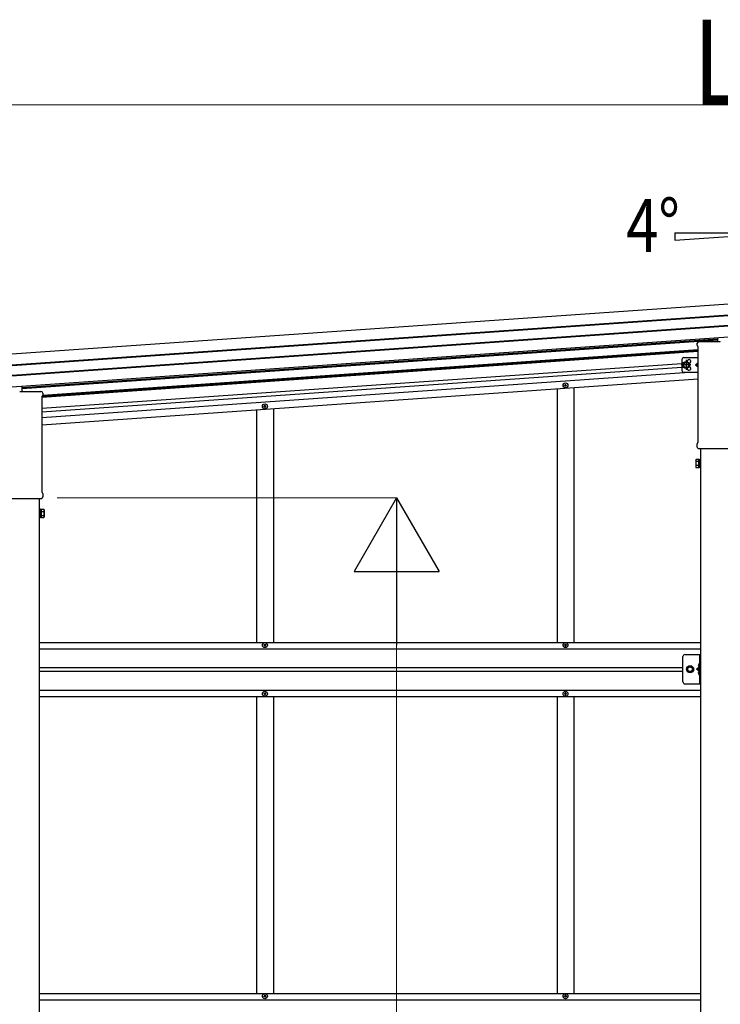
# Model space of a CAD drawing. Units: millimetres. Extents: x 0 to 37845, y 0 to 26730.
# Drawn here: x 28410 to 30079, y 5754 to 8101 of the extents above; entities that cross this region are included whole.
import ezdxf

# ---------------------------------------------------------------- set-up
doc = ezdxf.new("R2010")
doc.units = ezdxf.units.MM
doc.linetypes.add('YCENTER_1', pattern=[13, 10, -1, 1, -1])
doc.linetypes.add('YHIDDEN_1', pattern=[4, 3, -1])
for name, color, linetype, lineweight in [('YKK_13', 4, 'Continuous', 30), ('YKK_A1', 4, 'Continuous', 30), ('YKK_D', 6, 'Continuous', 13)]:
    doc.layers.add(name, color=color, linetype=linetype, lineweight=lineweight)
doc.styles.add('text-b', font='extslim2.shx', dxfattribs={"width": 0.8, "bigfont": 'extfont2.shx'})

msp = doc.modelspace()

# ---------------------------------------------------------------- linework, layer by layer
at = {"layer": 'YKK_13'}
for p, q in [((30024.6, 7324.7), (30024.6, 7329.5)), ((30028.9, 7333.7), (30078.9, 7333.7)), ((30073.9, 7333.7), (30073.9, 7343.6)), ((30026.4, 7321.3), (30026.4, 7321.3)), ((30026.6, 7320.9), (30026.6, 7320.9)), ((30026.6, 7094.1), (30026.6, 7320.9)), ((28410.9, 7214.9), (28460.9, 7214.9)), ((28415.9, 7214.9), (28415.9, 7227.7)), ((28465.1, 7210.6), (28465.1, 7205.9)), ((28463.1, 7202), (28463.1, 7202)), ((28463.1, 7202), (28463.1, 6975.2)), ((28463.3, 7202.4), (28463.3, 7202.4)), ((30024.6, 7082.2), (30024.6, 7090.2)), ((30026.4, 7093.7), (30026.4, 7093.7)), ((30026.6, 7094.1), (30026.6, 7094.1)), ((30026.3, 7078.8), (30026.3, 7078.8)), ((30026.4, 7078.8), (30026.3, 7078.8)), ((30026.4, 7078.8), (30026.4, 7078.8)), ((30026.6, 7078.7), (30026.4, 7078.8)), ((30026.4, 7078.8), (30026.4, 7078.8)), ((30026.8, 7078.7), (30026.6, 7078.7)), ((30026.6, 7078.7), (30026.6, 7078.7)), ((30026.6, 7078.7), (30026.6, 7078.7)), ((30026.8, 7078.7), (30163, 7078.7)), ((30020.9, 7051.3), (30021.6, 7052.7)), ((30020.9, 7051.3), (30020.9, 7034.3)), ((30027.9, 7052.7), (30021.6, 7052.7)), ((30027.9, 7047.8), (30021.6, 7047.8)), ((30027.9, 7033), (30027.9, 7052.7)), ((30027.9, 7033.6), (30027.9, 7052)), ((30027.9, 7052), (30030.4, 7052)), ((30030.4, 7032.3), (30030.4, 7053.3)), ((30030.4, 7053.3), (30032.4, 7053.3)), ((30032.4, 7053.3), (30032.4, 7032.3)), ((30020.9, 7034.3), (30021.6, 7033)), ((30027.9, 7037.9), (30021.6, 7037.9)), ((30027.9, 7033), (30021.6, 7033)), ((30030.4, 7033.6), (30027.9, 7033.6)), ((30032.4, 7032.3), (30030.4, 7032.3)), ((28463.1, 6975.2), (28463.1, 6975.2)), ((28463.3, 6974.8), (28463.3, 6974.8)), ((28465.1, 6971.4), (28465.1, 6963.4)), ((28326.8, 6959.9), (28463, 6959.9)), ((28463.1, 6959.9), (28463, 6959.9)), ((28463.1, 6959.9), (28463.1, 6959.9)), ((28463.1, 6959.9), (28463.1, 6959.9)), ((28463.2, 6959.9), (28463.1, 6959.9)), ((28463.3, 6959.9), (28463.2, 6959.9)), ((28463.4, 6960), (28463.3, 6959.9)), ((28463.4, 6960), (28463.4, 6960)), ((28459.4, 6934.5), (28457.4, 6934.5)), ((28457.4, 6934.5), (28457.4, 6913.5)), ((28459.4, 6913.5), (28459.4, 6934.5)), ((28461.9, 6933.2), (28459.4, 6933.2)), ((28461.9, 6914.2), (28461.9, 6933.8)), ((28461.9, 6933.8), (28468.1, 6933.8)), ((28461.9, 6914.8), (28461.9, 6933.2)), ((28461.9, 6928.9), (28468.1, 6928.9)), ((28468.9, 6932.5), (28468.1, 6933.8)), ((28468.9, 6932.5), (28468.9, 6915.5)), ((28457.4, 6913.5), (28459.4, 6913.5)), ((28459.4, 6914.8), (28461.9, 6914.8)), ((28461.9, 6919.1), (28468.1, 6919.1)), ((28461.9, 6914.2), (28468.1, 6914.2)), ((28468.9, 6915.5), (28468.1, 6914.2))]:
    msp.add_line(p, q, dxfattribs=at)
at = {"layer": 'YKK_13', "linetype": 'YCENTER_1', "ltscale": 2}
for p, q in [((30009.4, 7277.8), (29986.4, 7277.8)), ((29997.9, 7290.3), (29997.9, 7265.3)), ((29997.9, 7284.1), (29997.9, 7271.6))]:
    msp.add_line(p, q, dxfattribs=at)
at = {"layer": 'YKK_13', "linetype": 'Continuous', "ltscale": 2}
for p, q in [((29987.9, 7290.3), (29987.9, 7265.3)), ((29997.9, 7285.3), (29991.4, 7281.6)), ((29991.4, 7281.6), (29991.4, 7274.1)), ((29992.9, 7295.3), (30026.6, 7295.3)), ((30004.4, 7281.6), (29997.9, 7285.3)), ((30004.4, 7274.1), (30004.4, 7281.6)), ((30026.6, 7282.3), (30020.4, 7277.8)), ((30020.4, 7277.8), (30026.6, 7273.4)), ((30026.6, 7277.8), (30020.4, 7277.8)), ((29991.4, 7274.1), (29997.9, 7270.3)), ((29992.9, 7260.3), (30026.6, 7260.3)), ((29997.9, 7270.3), (30004.4, 7274.1))]:
    msp.add_line(p, q, dxfattribs=at)
at = {"layer": 'YKK_13', "linetype": 'Continuous', "ltscale": 0.5}
for p, q in [((29708.1, 7229), (29708.1, 7229.7)), ((29708.1, 7229.7), (29709.8, 7229.7)), ((29710.3, 7231.8), (29711, 7231.8)), ((29710.3, 7230.2), (29710.3, 7231.8)), ((29711, 7230.2), (29711, 7231.8)), ((29711.5, 7229.7), (29713.1, 7229.7)), ((29713.1, 7229), (29713.1, 7229.7)), ((29708.1, 7229), (29709.8, 7229)), ((29710.3, 7226.8), (29710.3, 7228.5)), ((29710.3, 7226.8), (29711, 7226.8)), ((29711, 7226.8), (29711, 7228.5)), ((29711.5, 7229), (29713.1, 7229)), ((28992.1, 7178.9), (28992.1, 7179.6)), ((28992.1, 7179.6), (28993.8, 7179.6)), ((28992.1, 7178.9), (28993.8, 7178.9)), ((28994.3, 7181.7), (28995, 7181.7)), ((28994.3, 7180.1), (28994.3, 7181.7)), ((28994.3, 7176.7), (28994.3, 7178.4)), ((28994.3, 7176.7), (28995, 7176.7)), ((28995, 7180.1), (28995, 7181.7)), ((28995, 7176.7), (28995, 7178.4)), ((28995.5, 7179.6), (28997.1, 7179.6)), ((28995.5, 7178.9), (28997.1, 7178.9)), ((28997.1, 7178.9), (28997.1, 7179.6)), ((28992.1, 6609.5), (28992.1, 6610.5)), ((28992.1, 6610.5), (28993.1, 6610.5)), ((28993.1, 6609.5), (28992.1, 6609.5)), ((28994.1, 6611.5), (28994.1, 6612.5)), ((28994.1, 6612.5), (28995.1, 6612.5)), ((28994.1, 6607.5), (28994.1, 6608.5)), ((28995.1, 6607.5), (28994.1, 6607.5)), ((28995.1, 6612.5), (28995.1, 6611.5)), ((28995.1, 6608.5), (28995.1, 6607.5)), ((28996.1, 6610.5), (28997.1, 6610.5)), ((28997.1, 6609.5), (28996.1, 6609.5)), ((28997.1, 6610.5), (28997.1, 6609.5)), ((29708.1, 6609.5), (29708.1, 6610.5)), ((29708.1, 6610.5), (29709.1, 6610.5)), ((29709.1, 6609.5), (29708.1, 6609.5)), ((29710.1, 6611.5), (29710.1, 6612.5)), ((29710.1, 6612.5), (29711.1, 6612.5)), ((29710.1, 6607.5), (29710.1, 6608.5)), ((29711.1, 6607.5), (29710.1, 6607.5)), ((29711.1, 6612.5), (29711.1, 6611.5)), ((29711.1, 6608.5), (29711.1, 6607.5)), ((29712.1, 6610.5), (29713.1, 6610.5)), ((29713.1, 6609.5), (29712.1, 6609.5)), ((29713.1, 6610.5), (29713.1, 6609.5)), ((29990.4, 6522.5), (29990.4, 6582.5)), ((30029.9, 6587.5), (30029.9, 6517.5)), ((30032.4, 6517.5), (30032.4, 6587.5)), ((29999.9, 6552.5), (30003.6, 6559)), ((30003.6, 6546), (29999.9, 6552.5)), ((30003.6, 6559), (30011.1, 6559)), ((30011.1, 6559), (30014.9, 6552.5)), ((30014.9, 6552.5), (30011.1, 6546)), ((30029.9, 6557.5), (30022.9, 6552.5)), ((30029.9, 6552.5), (30022.9, 6552.5)), ((30029.9, 6547.5), (30022.9, 6552.5)), ((30011.1, 6546), (30003.6, 6546)), ((29995.4, 6517.5), (30032.4, 6517.5)), ((28992.1, 6494.5), (28992.1, 6493.5)), ((28993.1, 6494.5), (28992.1, 6494.5)), ((28992.1, 6493.5), (28993.1, 6493.5)), ((28995.1, 6496.5), (28994.1, 6496.5)), ((28994.1, 6496.5), (28994.1, 6495.5)), ((28994.1, 6492.5), (28994.1, 6491.5)), ((28994.1, 6491.5), (28995.1, 6491.5)), ((28995.1, 6495.5), (28995.1, 6496.5)), ((28995.1, 6491.5), (28995.1, 6492.5)), ((28997.1, 6494.5), (28996.1, 6494.5)), ((28996.1, 6493.5), (28997.1, 6493.5)), ((28997.1, 6493.5), (28997.1, 6494.5)), ((29708.1, 6494.5), (29708.1, 6493.5)), ((29709.1, 6494.5), (29708.1, 6494.5)), ((29708.1, 6493.5), (29709.1, 6493.5)), ((29711.1, 6496.5), (29710.1, 6496.5)), ((29710.1, 6496.5), (29710.1, 6495.5)), ((29710.1, 6492.5), (29710.1, 6491.5)), ((29710.1, 6491.5), (29711.1, 6491.5)), ((29711.1, 6495.5), (29711.1, 6496.5)), ((29711.1, 6491.5), (29711.1, 6492.5)), ((29713.1, 6494.5), (29712.1, 6494.5)), ((29712.1, 6493.5), (29713.1, 6493.5)), ((29713.1, 6493.5), (29713.1, 6494.5)), ((28994.1, 5774.5), (28994.1, 5775.5)), ((28994.1, 5775.5), (28995.1, 5775.5)), ((28995.1, 5775.5), (28995.1, 5774.5)), ((29710.1, 5774.5), (29710.1, 5775.5)), ((29710.1, 5775.5), (29711.1, 5775.5)), ((29711.1, 5775.5), (29711.1, 5774.5)), ((28992.1, 5772.5), (28992.1, 5773.5)), ((28992.1, 5773.5), (28993.1, 5773.5)), ((28993.1, 5772.5), (28992.1, 5772.5)), ((28994.1, 5770.5), (28994.1, 5771.5)), ((28995.1, 5770.5), (28994.1, 5770.5)), ((28995.1, 5771.5), (28995.1, 5770.5)), ((28996.1, 5773.5), (28997.1, 5773.5)), ((28997.1, 5772.5), (28996.1, 5772.5)), ((28997.1, 5773.5), (28997.1, 5772.5)), ((29708.1, 5772.5), (29708.1, 5773.5)), ((29708.1, 5773.5), (29709.1, 5773.5)), ((29709.1, 5772.5), (29708.1, 5772.5)), ((29710.1, 5770.5), (29710.1, 5771.5)), ((29711.1, 5770.5), (29710.1, 5770.5)), ((29711.1, 5771.5), (29711.1, 5770.5)), ((29712.1, 5773.5), (29713.1, 5773.5)), ((29713.1, 5772.5), (29712.1, 5772.5)), ((29713.1, 5773.5), (29713.1, 5772.5))]:
    msp.add_line(p, q, dxfattribs=at)
at = {"layer": 'YKK_13', "linetype": 'Continuous', "ltscale": 20}
msp.add_line((29995.4, 6587.5), (30032.4, 6587.5), dxfattribs=at)
at = {"layer": 'YKK_13', "linetype": 'YHIDDEN_1', "ltscale": 0.5}
for p, q in [((30029.6, 6562.7), (30027.4, 6563.8)), ((30029.6, 6560.3), (30027.4, 6559.2)), ((30030.3, 6561.5), (30029.6, 6562.7)), ((30030.3, 6561.5), (30029.6, 6560.3)), ((30029.6, 6544.7), (30027.4, 6545.8)), ((30029.6, 6542.3), (30027.4, 6541.2)), ((30030.3, 6543.5), (30029.6, 6544.7)), ((30030.3, 6543.5), (30029.6, 6542.3))]:
    msp.add_line(p, q, dxfattribs=at)
at = {"layer": 'YKK_13', "linetype": 'Continuous'}
for p, q in [((30029.4, 6565.5), (30028.6, 6565.3)), ((30029.4, 6557.5), (30028.6, 6557.6)), ((30029.4, 6557.5), (30029.4, 6565.5)), ((30029.4, 6565.5), (30029.9, 6565.4)), ((30029.4, 6557.5), (30029.9, 6557.6)), ((30029.9, 6565.4), (30029.9, 6557.6)), ((30029.4, 6547.5), (30028.6, 6547.3)), ((30029.4, 6539.5), (30028.6, 6539.6)), ((30029.4, 6539.5), (30029.4, 6547.5)), ((30029.4, 6547.5), (30029.9, 6547.4)), ((30029.4, 6539.5), (30029.9, 6539.6)), ((30029.9, 6547.4), (30029.9, 6539.6))]:
    msp.add_line(p, q, dxfattribs=at)
at = {"layer": 'YKK_13', "linetype": 'Continuous', "ltscale": 2}
for radius in [8.5, 7.7, 6.5]:
    msp.add_circle((29997.9, 7277.8), radius, dxfattribs=at)
at = {"layer": 'YKK_13', "linetype": 'Continuous', "ltscale": 0.5}
for centre, radius in [((29710.6, 7229.3), 5.9), ((28994.6, 7179.2), 5.9), ((28994.6, 6610), 5.9), ((29710.6, 6610), 5.9), ((30007.4, 6552.5), 6.5), ((30007.4, 6552.5), 5.5), ((28994.6, 6494), 5.9), ((29710.6, 6494), 5.9), ((28994.6, 5773), 5.9), ((29710.6, 5773), 5.9)]:
    msp.add_circle(centre, radius, dxfattribs=at)
at = {"layer": 'YKK_13', "linetype": 'Continuous', "ltscale": 20}
for radius in [8.5, 7.5]:
    msp.add_circle((30007.4, 6552.5), radius, dxfattribs=at)
at = {"layer": 'YKK_13'}
for centre, radius, start, end in [((30028.9, 7329.5), 4.25, 90, 180), ((30028.9, 7324.7), 4.25, 180, 234.6236), ((30026.1, 7320.9), 0.5, 0.0463, 54.5827), ((28460.9, 7210.6), 4.25, 0, 90), ((28463.6, 7202), 0.5, 125.4173, 179.9537), ((28460.9, 7205.9), 4.25, 305.3764, 0), ((30028.9, 7090.2), 4.25, 125.3764, 180), ((30026.1, 7094.1), 0.5, 305.4181, 359.9529), ((30028.9, 7082.2), 4.25, 180, 233.1111), ((30025.2, 7050.2), 4.34, 145.6158, 214.3842), ((30037.1, 7042.8), 16.2, 162.412, 197.588), ((30025.2, 7035.5), 4.34, 145.6158, 214.3842), ((28463.6, 6975.2), 0.5, 180.0471, 234.5819), ((28460.9, 6971.4), 4.25, 0, 54.6236), ((28460.9, 6963.4), 4.25, 306.8889, 0), ((28464.5, 6931.3), 4.34, 325.6158, 34.3842), ((28452.6, 6924), 16.2, 342.412, 17.588), ((28464.5, 6916.6), 4.34, 325.6158, 34.3842)]:
    msp.add_arc(centre, radius, start, end, dxfattribs=at)
at = {"layer": 'YKK_13', "linetype": 'Continuous', "ltscale": 2}
for centre, radius, start, end in [((29992.9, 7290.3), 5, 90, 180), ((30004.9, 7286.3), 4.25, 274.7608, 186.2943), ((29992.9, 7265.3), 5, 180, 270), ((30004.9, 7269.3), 4.25, 173.7057, 85.2392)]:
    msp.add_arc(centre, radius, start, end, dxfattribs=at)
at = {"layer": 'YKK_13', "linetype": 'Continuous', "ltscale": 0.5}
for centre, radius, start, end in [((29709.8, 7230.2), 0.5, 270, 0), ((29711.5, 7230.2), 0.5, 180, 270), ((29709.8, 7228.5), 0.5, 0, 90), ((29711.5, 7228.5), 0.5, 90, 180), ((28993.8, 7180.1), 0.5, 270, 0), ((28993.8, 7178.4), 0.5, 0, 90), ((28995.5, 7180.1), 0.5, 180, 270), ((28995.5, 7178.4), 0.5, 90, 180), ((28993.1, 6611.5), 1, 270, 0), ((28993.1, 6608.5), 1, 0, 90), ((28996.1, 6611.5), 1, 180, 270), ((28996.1, 6608.5), 1, 90, 180), ((29709.1, 6611.5), 1, 270, 0), ((29709.1, 6608.5), 1, 0, 90), ((29712.1, 6611.5), 1, 180, 270), ((29712.1, 6608.5), 1, 90, 180), ((29995.4, 6582.5), 5, 90, 180), ((29995.4, 6522.5), 5, 180, 270), ((28993.1, 6495.5), 1, 270, 0), ((28993.1, 6492.5), 1, 0, 90), ((28996.1, 6495.5), 1, 180, 270), ((28996.1, 6492.5), 1, 90, 180), ((29709.1, 6495.5), 1, 270, 0), ((29709.1, 6492.5), 1, 0, 90), ((29712.1, 6495.5), 1, 180, 270), ((29712.1, 6492.5), 1, 90, 180), ((28993.1, 5774.5), 1, 270, 0), ((28996.1, 5774.5), 1, 180, 270), ((29709.1, 5774.5), 1, 270, 0), ((29712.1, 5774.5), 1, 180, 270), ((28993.1, 5771.5), 1, 0, 90), ((28996.1, 5771.5), 1, 90, 180), ((29709.1, 5771.5), 1, 0, 90), ((29712.1, 5771.5), 1, 90, 180)]:
    msp.add_arc(centre, radius, start, end, dxfattribs=at)
at = {"layer": 'YKK_13', "linetype": 'Continuous'}
for centre, radius, start, end in [((30033.5, 6561.5), 6.5, 147.9441, 212.0559), ((30028.7, 6564.4), 0.9, 100, 147.9441), ((30028.7, 6558.5), 0.9, 212.0559, 260), ((30033.5, 6543.5), 6.5, 147.9441, 212.0559), ((30028.7, 6546.4), 0.9, 100, 147.9441), ((30028.7, 6540.5), 0.9, 212.0559, 260)]:
    msp.add_arc(centre, radius, start, end, dxfattribs=at)
at = {"layer": 'YKK_13'}
for centre, major_axis, ratio, start_param, end_param in [((30078.9, 7333.3), (0.481, -0.181), 0.828259, 1.994744, 1.996569), ((30078.9, 7333.2), (0.354, 0.354), 0.999467, 5.499651, 7.06672), ((30078.9, 7333.3), (-0.181, 0.481), 0.828259, 4.286616, 4.288442), ((28410.9, 7214.4), (0.354, -0.354), 0.999467, 2.358058, 3.925127), ((28410.8, 7214.4), (0.181, 0.481), 0.828259, 1.994744, 1.996569), ((28410.8, 7214.4), (0.481, 0.181), 0.828259, 1.145024, 1.146849)]:
    msp.add_ellipse(centre, major_axis=major_axis, ratio=ratio, start_param=start_param, end_param=end_param, dxfattribs=at)
at = {"layer": 'YKK_A1'}
for p, q in [((27640.6, 7251.6), (32538.9, 7594.2)), ((29971.2, 7593.2), (30229.2, 7593.2)), ((29971.2, 7575.2), (30229.2, 7593.2)), ((29971.2, 7593.2), (29971.2, 7575.2)), ((27642.4, 7225.7), (32540.7, 7568.3)), ((27642.5, 7224.3), (32540.8, 7566.9)), ((27644.2, 7201.1), (32542.4, 7543.6)), ((27644.3, 7199.7), (32542.5, 7542.2)), ((27646.1, 7173.8), (32544.3, 7516.3)), ((28415.9, 7224), (30073.9, 7339.9)), ((28415.9, 7222), (30073.9, 7338)), ((28463.1, 7201.1), (30026.6, 7310.4)), ((28464.1, 7203.2), (30026.6, 7312.4)), ((28465.1, 7205.5), (30026.6, 7314.7)), ((28463.1, 7175), (29987.9, 7281.6)), ((28463.1, 7166), (29987.9, 7272.6)), ((28463.1, 7152.5), (30005.6, 7260.3)), ((28463.1, 7135.5), (30026.6, 7244.9)), ((30032.4, 7078.7), (30032.4, 4106)), ((28457.4, 4106), (28457.4, 6959.9))]:
    msp.add_line(p, q, dxfattribs=at)
at = {"layer": 'YKK_A1', "linetype": 'Continuous', "ltscale": 0.5}
for p, q in [((29690.6, 7221.4), (29690.6, 6616.5)), ((29730.6, 7224.2), (29730.6, 6616.5)), ((28974.6, 7171.3), (28974.6, 6616.5)), ((29014.6, 7174.1), (29014.6, 6616.5)), ((28457.4, 6616.5), (30032.4, 6616.5)), ((28457.4, 6601), (30032.4, 6601)), ((28457.4, 6556.5), (29990.4, 6556.5)), ((29990.4, 6547.5), (28457.4, 6547.5)), ((28457.4, 6503), (30032.4, 6503)), ((28457.4, 6487.5), (30032.4, 6487.5)), ((28974.6, 6487), (28974.6, 5779.5)), ((29014.6, 6487), (29014.6, 5779.5)), ((29690.6, 6487), (29690.6, 5779.5)), ((29730.6, 6487.5), (29730.6, 5779.5)), ((28457.4, 5779.5), (30032.4, 5779.5)), ((28457.4, 5764), (30032.4, 5764))]:
    msp.add_line(p, q, dxfattribs=at)
at = {"layer": 'YKK_D'}
for p, q in [((27738.9, 7897.8), (32398.9, 7897.8)), ((28499.9, 6961), (29309.3, 6961)), ((29308.3, 6758.5), (29308.3, 4808.5))]:
    msp.add_line(p, q, dxfattribs=at)
at = {"layer": 'YKK_D', "lineweight": -2}
for p, q in [((29308.3, 6961), (29207.1, 6785.6)), ((29308.3, 6961), (29409.6, 6785.6)), ((29308.3, 6961), (29308.3, 6610.2)), ((29207.1, 6785.6), (29409.6, 6785.6))]:
    msp.add_line(p, q, dxfattribs=at)

# ---------------------------------------------------------------- texts
at = {"layer": 'YKK_A1', "style": 'text-b', "width": 0.8}
msp.add_text('4°', height=126.56, dxfattribs=at).set_placement((29855.2, 7547.2))
at = {"layer": 'YKK_D', "style": 'text-b', "width": 0.8}
msp.add_text('L', height=202.5, dxfattribs=at).set_placement((30014.9, 7898.5))

doc.saveas('drawing.dxf')
